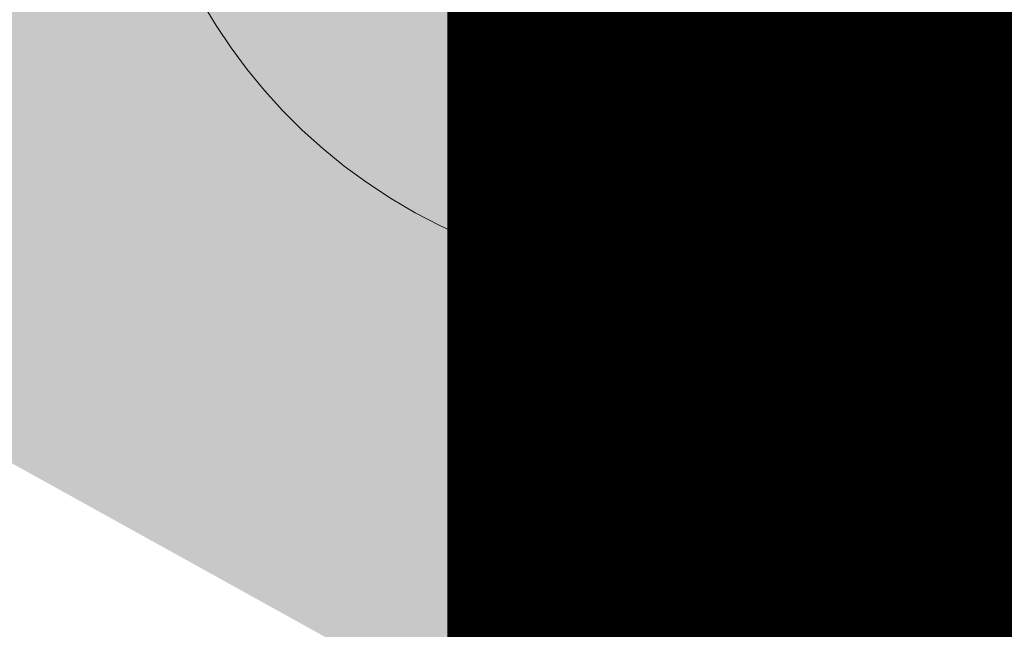
# Model space of a CAD drawing. Units: metres. Extents: x 2527489 to 2528097, y 1150968 to 1151662.
# Drawn here: x 2527744 to 2527746, y 1151292 to 1151293 of the extents above; entities that cross this region are included whole.
import ezdxf

# ---------------------------------------------------------------- set-up
doc = ezdxf.new("R2010")
doc.units = ezdxf.units.M
doc.header["$LTSCALE"] = 5
doc.header["$MEASUREMENT"] = 0
doc.layers.get('0').update_dxf_attribs({"linetype": 'CONTINUOUS'})
doc.layers.add('_sig_secteur_station_txt', color=7, linetype='CONTINUOUS')
doc.layers.add('_sig_signal_prescription', color=7, linetype='CONTINUOUS')
doc.styles.get("Standard").update_dxf_attribs({"font": 'swissl.ttf'})

# ---------------------------------------------------------------- blocks, each defined once
blk = doc.blocks.new('CIRC_2.594')
at = {"linetype": 'ByBlock', "lineweight": 0}
blk.add_hatch(color=255, dxfattribs=at).paths.add_polyline_path([(1.01392, 0.36212), (1.01392, -0.36212), (0, -0.36212), (0, 0.36212)])
h = blk.add_hatch(color=256, dxfattribs=at)
h.paths.add_polyline_path([(0.01451, -0.31898), (0.01451, -0.32051), (0.01463, -0.32197), (0.01482, -0.32337), (0.01501, -0.32477), (0.01533, -0.32617), (0.01571, -0.32751), (0.0161, -0.32885), (0.0166, -0.33012), (0.01718, -0.33139), (0.01781, -0.33266), (0.01851, -0.33387), (0.01928, -0.33508), (0.0201, -0.33623), (0.02099, -0.33737), (0.02195, -0.33845), (0.02297, -0.33953), (0.02405, -0.34055), (0.02513, -0.34151), (0.02627, -0.3424), (0.02742, -0.34322), (0.02863, -0.34399), (0.02984, -0.34469), (0.03111, -0.34532), (0.03238, -0.3459), (0.03365, -0.34634), (0.03499, -0.34679), (0.03633, -0.34717), (0.03773, -0.34749), (0.03913, -0.34768), (0.04053, -0.34787), (0.04199, -0.34793), (0.04352, -0.34799), (0.97152, -0.34799), (0.97299, -0.34793), (0.97445, -0.34787), (0.97585, -0.34768), (0.97725, -0.34749), (0.97865, -0.34717), (0.97998, -0.34679), (0.98132, -0.34634), (0.98259, -0.3459), (0.98386, -0.34532), (0.98514, -0.34469), (0.98635, -0.34399), (0.98755, -0.34322), (0.9887, -0.3424), (0.98985, -0.34151), (0.99093, -0.34055), (0.99201, -0.33953), (0.99303, -0.33845), (0.99398, -0.33737), (0.99487, -0.33623), (0.9957, -0.33508), (0.99646, -0.33387), (0.99716, -0.33266), (0.9978, -0.33139), (0.99837, -0.33012), (0.99888, -0.32885), (0.99926, -0.32751), (0.99964, -0.32617), (0.99996, -0.32477), (1.00015, -0.32337), (1.00034, -0.32197), (1.00047, -0.32051), (1.00047, -0.31898), (1.00047, 0.31898), (1.00047, 0.32051), (1.00034, 0.32197), (1.00015, 0.32337), (0.99996, 0.32477), (0.99964, 0.32617), (0.99926, 0.32751), (0.99888, 0.32885), (0.99837, 0.33012), (0.9978, 0.33139), (0.99716, 0.33266), (0.99646, 0.33387), (0.9957, 0.33508), (0.99487, 0.33623), (0.99398, 0.33737), (0.99303, 0.33845), (0.99201, 0.33953), (0.99093, 0.34055), (0.98985, 0.34151), (0.9887, 0.3424), (0.98755, 0.34322), (0.98635, 0.34399), (0.98514, 0.34469), (0.98386, 0.34532), (0.98259, 0.3459), (0.98132, 0.3464), (0.97998, 0.34679), (0.97865, 0.34717), (0.97725, 0.34749), (0.97585, 0.34768), (0.97445, 0.34787), (0.97299, 0.34799), (0.97152, 0.34799), (0.04352, 0.34799), (0.04199, 0.34799), (0.04053, 0.34787), (0.03913, 0.34768), (0.03773, 0.34749), (0.03633, 0.34717), (0.03499, 0.34679), (0.03365, 0.3464), (0.03238, 0.3459), (0.03111, 0.34532), (0.02984, 0.34469), (0.02863, 0.34399), (0.02742, 0.34322), (0.02627, 0.3424), (0.02513, 0.34151), (0.02405, 0.34055), (0.02297, 0.33953), (0.02195, 0.33845), (0.02099, 0.33737), (0.0201, 0.33623), (0.01928, 0.33508), (0.01851, 0.33387), (0.01781, 0.33266), (0.01718, 0.33139), (0.0166, 0.33012), (0.0161, 0.32885), (0.01571, 0.32751), (0.01533, 0.32617), (0.01501, 0.32477), (0.01482, 0.32337), (0.01463, 0.32197), (0.01451, 0.32051), (0.01451, 0.31898)])
h.paths.add_polyline_path([(0.02895, 0.28355), (0.14034, 0.20619), (0.15167, 0.21605), (0.02895, 0.30124), (0.02895, 0.31001), (0.15727, 0.22095), (0.16853, 0.23081), (0.03098, 0.32636), (0.03143, 0.32713), (0.032, 0.32783), (0.03257, 0.32859), (0.03327, 0.32923), (0.03391, 0.32993), (0.03467, 0.3305), (0.03537, 0.33107), (0.03614, 0.33152), (0.17412, 0.23571), (0.18545, 0.24557), (0.05878, 0.33355), (0.07144, 0.33355), (0.19105, 0.25047), (0.20237, 0.26033), (0.09696, 0.33355), (0.97152, 0.33355), (0.97222, 0.33349), (0.97299, 0.33349), (0.97369, 0.33336), (0.97439, 0.33324), (0.97509, 0.33311), (0.97572, 0.33292), (0.97642, 0.33273), (0.97706, 0.33247), (0.97769, 0.33215), (0.97833, 0.33184), (0.9789, 0.33152), (0.97948, 0.33114), (0.98005, 0.33069), (0.98062, 0.33025), (0.98119, 0.3298), (0.9817, 0.32923), (0.98227, 0.32872), (0.98272, 0.32815), (0.98317, 0.32764), (0.98361, 0.327), (0.98399, 0.32643), (0.98431, 0.32586), (0.98463, 0.32522), (0.98495, 0.32458), (0.9852, 0.32395), (0.98539, 0.32325), (0.98558, 0.32261), (0.98571, 0.32191), (0.98584, 0.32121), (0.98596, 0.32051), (0.98596, 0.31975), (0.98603, 0.31898), (0.98603, -0.28387), (0.89047, -0.21751), (0.88087, -0.22852), (0.98603, -0.30149), (0.98603, -0.31033), (0.87609, -0.23405), (0.86649, -0.24506), (0.98393, -0.32656), (0.98342, -0.32726), (0.98291, -0.32795), (0.98234, -0.32859), (0.9817, -0.32923), (0.981, -0.32993), (0.98024, -0.33063), (0.97941, -0.3312), (0.97858, -0.33171), (0.86172, -0.25053), (0.85211, -0.26154), (0.95575, -0.33349), (0.94309, -0.33349), (0.84734, -0.26707), (0.83773, -0.27808), (0.91764, -0.33349), (0.04352, -0.33349), (0.04275, -0.33349), (0.04199, -0.33343), (0.04129, -0.33336), (0.04059, -0.33324), (0.03989, -0.33311), (0.03925, -0.33292), (0.03855, -0.33266), (0.03792, -0.33247), (0.03728, -0.33215), (0.03664, -0.33184), (0.03607, -0.33152), (0.0355, -0.33114), (0.03486, -0.33069), (0.03435, -0.33025), (0.03378, -0.32974), (0.03327, -0.32923), (0.0327, -0.32872), (0.03225, -0.32815), (0.03181, -0.32757), (0.03136, -0.327), (0.03098, -0.32643), (0.03066, -0.32579), (0.03035, -0.32522), (0.03003, -0.32458), (0.02977, -0.32395), (0.02958, -0.32325), (0.02939, -0.32261), (0.02926, -0.32191), (0.02914, -0.32121), (0.02901, -0.32051), (0.02901, -0.31975), (0.02895, -0.31898)], flags=16)
at = {"lineweight": 0}
h = blk.add_hatch(color=253, dxfattribs=at)
h.paths.add_polyline_path([(0.79753, 0), (0.79714, -0.01495), (0.796, -0.02965), (0.79415, -0.04415), (0.79161, -0.05847), (0.78836, -0.07246), (0.78448, -0.08627), (0.7799, -0.09969), (0.77469, -0.11292), (0.7689, -0.12571), (0.76247, -0.13824), (0.75554, -0.15039), (0.74797, -0.16216), (0.73989, -0.17355), (0.7313, -0.18449), (0.72214, -0.19499), (0.71259, -0.20511), (0.70248, -0.21465), (0.69198, -0.22381), (0.68104, -0.2324), (0.66965, -0.24048), (0.65788, -0.24805), (0.64573, -0.25505), (0.6332, -0.26141), (0.62041, -0.26726), (0.60724, -0.27242), (0.59375, -0.277), (0.57995, -0.28088), (0.56595, -0.28412), (0.55164, -0.28667), (0.53713, -0.28851), (0.52244, -0.28966), (0.50749, -0.29004), (0.4926, -0.28966), (0.47784, -0.28851), (0.46334, -0.28667), (0.44909, -0.28412), (0.43503, -0.28088), (0.42128, -0.277), (0.4078, -0.27242), (0.39463, -0.26726), (0.38178, -0.26141), (0.36931, -0.25505), (0.35716, -0.24805), (0.34539, -0.24048), (0.334, -0.2324), (0.32306, -0.22381), (0.3125, -0.21465), (0.30244, -0.20511), (0.29284, -0.19499), (0.28374, -0.18449), (0.27515, -0.17355), (0.26701, -0.16216), (0.2595, -0.15039), (0.2525, -0.13824), (0.24608, -0.12571), (0.24029, -0.11292), (0.23507, -0.09969), (0.23055, -0.08627), (0.22661, -0.07246), (0.22343, -0.05847), (0.22082, -0.04415), (0.21898, -0.02965), (0.21789, -0.01495), (0.21751, 0), (0.21789, 0.01489), (0.21898, 0.02965), (0.22082, 0.04415), (0.22343, 0.0584), (0.22661, 0.07246), (0.23055, 0.0862), (0.23507, 0.09969), (0.24029, 0.11286), (0.24608, 0.12571), (0.2525, 0.13824), (0.2595, 0.15039), (0.26701, 0.1621), (0.27515, 0.17349), (0.28374, 0.18443), (0.29284, 0.19499), (0.30244, 0.20504), (0.3125, 0.21465), (0.32306, 0.22375), (0.334, 0.2324), (0.34539, 0.24048), (0.35716, 0.24799), (0.36931, 0.25498), (0.38178, 0.26141), (0.39463, 0.2672), (0.4078, 0.27242), (0.42128, 0.27693), (0.43503, 0.28088), (0.44909, 0.28412), (0.46334, 0.28667), (0.47784, 0.28851), (0.4926, 0.28959), (0.50749, 0.28997), (0.52244, 0.28959), (0.53713, 0.28851), (0.55164, 0.28667), (0.56595, 0.28412), (0.57995, 0.28088), (0.59375, 0.27693), (0.60724, 0.27242), (0.62041, 0.2672), (0.6332, 0.26141), (0.64573, 0.25498), (0.65788, 0.24799), (0.66965, 0.24048), (0.68104, 0.2324), (0.69198, 0.22375), (0.70248, 0.21465), (0.71259, 0.20504), (0.72214, 0.19499), (0.7313, 0.18443), (0.73989, 0.17349), (0.74797, 0.1621), (0.75554, 0.15039), (0.76247, 0.13824), (0.7689, 0.12571), (0.77469, 0.11286), (0.7799, 0.09969), (0.78448, 0.0862), (0.78836, 0.07246), (0.79161, 0.0584), (0.79415, 0.04415), (0.796, 0.02965), (0.79714, 0.01489)])
h.paths.add_polyline_path([(0.42879, -0.01501), (0.43127, -0.01501), (0.43375, -0.01495), (0.43617, -0.01489), (0.43865, -0.01476), (0.44107, -0.01463), (0.44355, -0.01444), (0.44597, -0.01419), (0.44839, -0.01393), (0.45087, -0.01361), (0.45328, -0.0133), (0.4557, -0.01291), (0.45812, -0.01247), (0.46047, -0.01202), (0.46289, -0.01152), (0.46531, -0.01101), (0.46766, -0.01043), (0.47002, -0.0098), (0.47243, -0.00916), (0.47472, -0.00852), (0.47708, -0.00776), (0.47943, -0.00706), (0.48172, -0.00623), (0.48408, -0.00541), (0.48637, -0.00458), (0.48866, -0.00363), (0.49088, -0.00274), (0.49317, -0.00172), (0.4954, -0.00076), (0.49763, 0.00032), (0.49985, 0.0014), (0.50202, 0.00248), (0.50424, 0.00363), (0.50749, 0.00547), (0.51073, 0.00732), (0.51385, 0.00929), (0.51703, 0.01132), (0.52008, 0.01342), (0.52307, 0.01559), (0.52606, 0.01781), (0.52899, 0.0201), (0.53185, 0.02246), (0.53465, 0.02494), (0.53739, 0.02742), (0.54006, 0.03003), (0.54267, 0.03264), (0.54528, 0.03537), (0.54776, 0.03811), (0.55018, 0.04097), (0.59318, 0.04097), (0.59375, 0.04097), (0.59439, 0.04084), (0.59496, 0.04065), (0.59554, 0.0404), (0.59604, 0.04002), (0.59649, 0.03957), (0.59687, 0.03913), (0.59713, 0.03855), (0.59732, 0.03817), (0.59738, 0.03773), (0.59744, 0.03734), (0.59744, 0.03696), (0.59744, 0.03658), (0.59738, 0.0362), (0.59732, 0.03582), (0.59719, 0.03544), (0.597, 0.03505), (0.59681, 0.03474), (0.59662, 0.03442), (0.59636, 0.0341), (0.59604, 0.03385), (0.59573, 0.03359), (0.59541, 0.0334), (0.59503, 0.03321), (0.51614, -0.00623), (0.51512, -0.00611), (0.51404, -0.00604), (0.51302, -0.00604), (0.51194, -0.00604), (0.51092, -0.00617), (0.50984, -0.0063), (0.50882, -0.00649), (0.50781, -0.00674), (0.5066, -0.00713), (0.50539, -0.00757), (0.50424, -0.00814), (0.50316, -0.00872), (0.50208, -0.00935), (0.50106, -0.01012), (0.50004, -0.01088), (0.49915, -0.01177), (0.44559, -0.05656), (0.30925, -0.0446), (0.30811, -0.04453), (0.30702, -0.0446), (0.30594, -0.04479), (0.30486, -0.04504), (0.30391, -0.04542), (0.30289, -0.04587), (0.302, -0.04638), (0.30117, -0.04701), (0.30034, -0.04771), (0.29964, -0.04848), (0.29894, -0.04937), (0.29844, -0.05026), (0.29793, -0.05121), (0.29755, -0.05223), (0.29723, -0.05331), (0.29704, -0.05446), (0.29697, -0.05554), (0.29697, -0.05668), (0.2971, -0.05777), (0.29735, -0.05878), (0.29767, -0.0598), (0.29812, -0.06082), (0.29863, -0.06171), (0.2992, -0.0626), (0.2999, -0.06343), (0.3006, -0.06413), (0.30143, -0.06483), (0.30232, -0.06546), (0.30327, -0.06597), (0.30429, -0.06635), (0.30531, -0.06667), (0.30645, -0.06693), (0.37382, -0.07246), (0.37395, -0.08582), (0.3125, -0.09142), (0.31192, -0.09148), (0.31135, -0.09155), (0.31078, -0.09167), (0.31021, -0.09187), (0.30912, -0.09225), (0.30811, -0.09276), (0.30715, -0.09339), (0.30632, -0.09409), (0.3055, -0.09486), (0.3048, -0.09568), (0.30416, -0.09657), (0.30359, -0.09753), (0.30314, -0.09861), (0.30283, -0.09963), (0.30263, -0.10077), (0.30251, -0.10192), (0.30251, -0.10306), (0.30263, -0.10427), (0.30283, -0.10529), (0.30321, -0.10631), (0.30359, -0.10732), (0.3041, -0.10822), (0.30467, -0.10911), (0.30537, -0.10987), (0.30607, -0.11063), (0.30683, -0.11127), (0.30772, -0.11191), (0.30861, -0.11241), (0.30957, -0.1128), (0.31052, -0.11318), (0.31154, -0.11337), (0.31262, -0.11356), (0.3137, -0.11356), (0.31479, -0.11356), (0.37363, -0.10783), (0.3737, -0.12323), (0.43204, -0.11439), (0.3903, -0.14893), (0.391, -0.1497), (0.3917, -0.15039), (0.3924, -0.15103), (0.39316, -0.15167), (0.39393, -0.1523), (0.39469, -0.15288), (0.39552, -0.15345), (0.39641, -0.15396), (0.39724, -0.1544), (0.39813, -0.15485), (0.39902, -0.15523), (0.39997, -0.15561), (0.40086, -0.15593), (0.40182, -0.15618), (0.40277, -0.15644), (0.40379, -0.15663), (0.40487, -0.15676), (0.40595, -0.15688), (0.40703, -0.15695), (0.40811, -0.15695), (0.4092, -0.15695), (0.41028, -0.15682), (0.41136, -0.15669), (0.41244, -0.1565), (0.41352, -0.15625), (0.41454, -0.15599), (0.41556, -0.15561), (0.41658, -0.15523), (0.41759, -0.15478), (0.41855, -0.15434), (0.4195, -0.15377), (0.42046, -0.15319), (0.48166, -0.10122), (0.4807, -0.0995), (0.47975, -0.09772), (0.47899, -0.09587), (0.47822, -0.09403), (0.47759, -0.09218), (0.47701, -0.09028), (0.47657, -0.08837), (0.47619, -0.08639), (0.47587, -0.08449), (0.47568, -0.08251), (0.47561, -0.08054), (0.47561, -0.07857), (0.47568, -0.0766), (0.47587, -0.07456), (0.47612, -0.07259), (0.4765, -0.07062), (0.47676, -0.06934), (0.47708, -0.06807), (0.47746, -0.06686), (0.47784, -0.06565), (0.47829, -0.06438), (0.47873, -0.06317), (0.47924, -0.06203), (0.47981, -0.06082), (0.48039, -0.05967), (0.48096, -0.05853), (0.48159, -0.05745), (0.48229, -0.05637), (0.48299, -0.05528), (0.48376, -0.0542), (0.48458, -0.05319), (0.48541, -0.05217), (0.51633, -0.02577), (0.51697, -0.02627), (0.51754, -0.02678), (0.51824, -0.02717), (0.51888, -0.02755), (0.51957, -0.02793), (0.52034, -0.02825), (0.52104, -0.0285), (0.5218, -0.02876), (0.52295, -0.02895), (0.52409, -0.02907), (0.52524, -0.02907), (0.52645, -0.02895), (0.52753, -0.02876), (0.52867, -0.02844), (0.52975, -0.02806), (0.53084, -0.02755), (0.6061, 0.01018), (0.60794, 0.0112), (0.60979, 0.01234), (0.6115, 0.01349), (0.61322, 0.01463), (0.61488, 0.0159), (0.61647, 0.01724), (0.61806, 0.01858), (0.61952, 0.01998), (0.62098, 0.02144), (0.62238, 0.02297), (0.62372, 0.02449), (0.62505, 0.02608), (0.62626, 0.02774), (0.62741, 0.02939), (0.62855, 0.03111), (0.62964, 0.03283), (0.63065, 0.03461), (0.63154, 0.03645), (0.63243, 0.0383), (0.63326, 0.04014), (0.63403, 0.04205), (0.63472, 0.04396), (0.63536, 0.04593), (0.63593, 0.0479), (0.63644, 0.04994), (0.63682, 0.05191), (0.63721, 0.05395), (0.63752, 0.05605), (0.63771, 0.05808), (0.63784, 0.06018), (0.63797, 0.06228), (0.63797, 0.06445), (0.63784, 0.06731), (0.63759, 0.07017), (0.63721, 0.07303), (0.6367, 0.07577), (0.63606, 0.07851), (0.6353, 0.08124), (0.63441, 0.08385), (0.63345, 0.08646), (0.63231, 0.08894), (0.6311, 0.09142), (0.62976, 0.09384), (0.62836, 0.09613), (0.62684, 0.09842), (0.62518, 0.10058), (0.62346, 0.10274), (0.62168, 0.10472), (0.61977, 0.10669), (0.61774, 0.10853), (0.6157, 0.11032), (0.61354, 0.11203), (0.61131, 0.11356), (0.60902, 0.11509), (0.60661, 0.11642), (0.60419, 0.11769), (0.60164, 0.1189), (0.5991, 0.11992), (0.59649, 0.12088), (0.59375, 0.1217), (0.59102, 0.1224), (0.58828, 0.12298), (0.58542, 0.12342), (0.58256, 0.12367), (0.53274, 0.12329), (0.53154, 0.12323), (0.53039, 0.12304), (0.52931, 0.12278), (0.52816, 0.1224), (0.52715, 0.12196), (0.52613, 0.12138), (0.52511, 0.12068), (0.52422, 0.11999), (0.52333, 0.11909), (0.5225, 0.1182), (0.52218, 0.11769), (0.5218, 0.11719), (0.52148, 0.11668), (0.52123, 0.1161), (0.51881, 0.11776), (0.51639, 0.11935), (0.51398, 0.12088), (0.5115, 0.1224), (0.50901, 0.12387), (0.50653, 0.12527), (0.50399, 0.1266), (0.50138, 0.12794), (0.49884, 0.12921), (0.49623, 0.13042), (0.49362, 0.13163), (0.49095, 0.13277), (0.48827, 0.13385), (0.4856, 0.13487), (0.48287, 0.13589), (0.48013, 0.13678), (0.47708, 0.1378), (0.47396, 0.13875), (0.47091, 0.13958), (0.46773, 0.14041), (0.46461, 0.14117), (0.46149, 0.14187), (0.45831, 0.14244), (0.45513, 0.14302), (0.45195, 0.14352), (0.44877, 0.14397), (0.44552, 0.14429), (0.44234, 0.14461), (0.4391, 0.14486), (0.43592, 0.14505), (0.43267, 0.14511), (0.42943, 0.14518)], flags=16)
h.paths.add_polyline_path([(0.54216, 0.09842), (0.59331, 0.09842), (0.59375, 0.09835), (0.5942, 0.09823), (0.59465, 0.0981), (0.59509, 0.09791), (0.59547, 0.09772), (0.59585, 0.09746), (0.59617, 0.09715), (0.59649, 0.09683), (0.59674, 0.09645), (0.597, 0.09606), (0.59719, 0.09568), (0.59738, 0.09524), (0.59751, 0.09479), (0.59757, 0.09435), (0.59757, 0.09384), (0.59757, 0.09339), (0.59751, 0.09295), (0.59738, 0.09257), (0.59725, 0.09218), (0.59706, 0.0918), (0.59687, 0.09148), (0.59668, 0.0911), (0.59643, 0.09085), (0.59611, 0.09053), (0.59585, 0.09028), (0.59554, 0.09002), (0.59515, 0.08983), (0.59477, 0.08964), (0.59439, 0.08951), (0.59401, 0.08945), (0.59363, 0.08938), (0.59318, 0.08932), (0.54992, 0.08919), (0.54941, 0.09021), (0.54878, 0.09129), (0.54814, 0.09231), (0.54744, 0.09327), (0.54687, 0.09403), (0.54623, 0.09473), (0.54566, 0.09536), (0.54496, 0.09606), (0.54432, 0.0967), (0.54362, 0.09727), (0.54292, 0.09785)], flags=0)
h.paths.add_polyline_path([(0.42459, 0.06133), (0.42472, 0.03537), (0.31593, 0.03544), (0.31523, 0.03544), (0.3146, 0.0355), (0.31396, 0.03556), (0.31332, 0.03569), (0.31211, 0.03601), (0.31091, 0.03639), (0.30976, 0.03696), (0.30874, 0.0376), (0.30772, 0.0383), (0.30683, 0.03913), (0.30594, 0.04002), (0.30524, 0.04103), (0.30454, 0.04205), (0.30403, 0.0432), (0.30378, 0.04377), (0.30359, 0.04434), (0.3034, 0.04498), (0.30327, 0.04561), (0.30314, 0.04625), (0.30302, 0.04689), (0.30295, 0.04752), (0.30295, 0.04816), (0.30295, 0.04886), (0.30302, 0.0495), (0.30308, 0.05013), (0.30314, 0.05083), (0.30327, 0.05147), (0.30346, 0.05204), (0.30365, 0.05268), (0.30391, 0.05325), (0.30442, 0.05439), (0.30505, 0.05548), (0.30543, 0.05598), (0.30582, 0.05649), (0.3062, 0.057), (0.30664, 0.05745), (0.30753, 0.05827), (0.30855, 0.05904), (0.30906, 0.05942), (0.30963, 0.05974), (0.31014, 0.05999), (0.31071, 0.06025), (0.31135, 0.0605), (0.31192, 0.06076), (0.31256, 0.06088), (0.3132, 0.06107), (0.31383, 0.0612), (0.31447, 0.06126), (0.3151, 0.06133), (0.3158, 0.06133)], flags=16)
h.paths.add_polyline_path([(0.49018, -0.07106), (0.48967, -0.07303), (0.48936, -0.07501), (0.48917, -0.07692), (0.48904, -0.07889), (0.4891, -0.08073), (0.48929, -0.08264), (0.48955, -0.08449), (0.48993, -0.08627), (0.49044, -0.08805), (0.49107, -0.08977), (0.49184, -0.09142), (0.4926, -0.09301), (0.49355, -0.0946), (0.49457, -0.09606), (0.49565, -0.09753), (0.49686, -0.09886), (0.49807, -0.1002), (0.49941, -0.10141), (0.50081, -0.10249), (0.50233, -0.10357), (0.50386, -0.10453), (0.50545, -0.10535), (0.50711, -0.10612), (0.50882, -0.10682), (0.5106, -0.10732), (0.51239, -0.10777), (0.51423, -0.10809), (0.51614, -0.10834), (0.51805, -0.10841), (0.52002, -0.10834), (0.52199, -0.10815), (0.52403, -0.10783), (0.52587, -0.10745), (0.52772, -0.10688), (0.52944, -0.10624), (0.53115, -0.10554), (0.53274, -0.10472), (0.53433, -0.10376), (0.5358, -0.10274), (0.5372, -0.10166), (0.53853, -0.10052), (0.53974, -0.09925), (0.54095, -0.09797), (0.54203, -0.09657), (0.54299, -0.09517), (0.54394, -0.09371), (0.54477, -0.09212), (0.54547, -0.09059), (0.5461, -0.08894), (0.54668, -0.08729), (0.54712, -0.08563), (0.54744, -0.08391), (0.54769, -0.0822), (0.54782, -0.08048), (0.54789, -0.0787), (0.54782, -0.07692), (0.54763, -0.07513), (0.54738, -0.07342), (0.54693, -0.07163), (0.54642, -0.06992), (0.54579, -0.06814), (0.54502, -0.06642), (0.5442, -0.06476), (0.54318, -0.06311), (0.5426, -0.06222), (0.54197, -0.06133), (0.54133, -0.0605), (0.54063, -0.05967), (0.53993, -0.05891), (0.53923, -0.05815), (0.53847, -0.05745), (0.53771, -0.05675), (0.53688, -0.05605), (0.53605, -0.05541), (0.53523, -0.05484), (0.53433, -0.05427), (0.53344, -0.05369), (0.53249, -0.05319), (0.53154, -0.05268), (0.53058, -0.05223), (0.52963, -0.05179), (0.52861, -0.0514), (0.52759, -0.05102), (0.52664, -0.05077), (0.52562, -0.05045), (0.5246, -0.0502), (0.52352, -0.05), (0.5225, -0.04988), (0.52148, -0.04975), (0.5204, -0.04962), (0.51938, -0.04962), (0.5183, -0.04956), (0.51728, -0.04962), (0.5162, -0.04969), (0.51519, -0.04981), (0.5141, -0.04994), (0.51302, -0.05013), (0.512, -0.05032), (0.51099, -0.05058), (0.50997, -0.05083), (0.50895, -0.05115), (0.508, -0.05153), (0.50698, -0.05191), (0.50602, -0.05236), (0.50513, -0.0528), (0.50418, -0.05331), (0.50329, -0.05382), (0.5024, -0.05439), (0.50151, -0.05497), (0.50068, -0.0556), (0.49985, -0.0563), (0.49903, -0.057), (0.4982, -0.0577), (0.49744, -0.05847), (0.49674, -0.05923), (0.49604, -0.05999), (0.4954, -0.06082), (0.49476, -0.06165), (0.49413, -0.06247), (0.49355, -0.06336), (0.49305, -0.06426), (0.49254, -0.06521), (0.49203, -0.0661), (0.49158, -0.06705), (0.4912, -0.06807), (0.49082, -0.06903), (0.4905, -0.07004)], flags=16)
h.paths.add_polyline_path([(0.65146, 0.06476), (0.65158, 0.06266), (0.65177, 0.06057), (0.65216, 0.05859), (0.6526, 0.05662), (0.65317, 0.05471), (0.65387, 0.05287), (0.6547, 0.05109), (0.65559, 0.0493), (0.65655, 0.04765), (0.65769, 0.04606), (0.65884, 0.04453), (0.66011, 0.04313), (0.66138, 0.04173), (0.66284, 0.04046), (0.66431, 0.03925), (0.66583, 0.03811), (0.66742, 0.03709), (0.66908, 0.03614), (0.6708, 0.03531), (0.67258, 0.03455), (0.67436, 0.03391), (0.6762, 0.0334), (0.67805, 0.03295), (0.67996, 0.03264), (0.68193, 0.03245), (0.68384, 0.03232), (0.68581, 0.03238), (0.68785, 0.03251), (0.68982, 0.03276), (0.69185, 0.03315), (0.69383, 0.03372), (0.69586, 0.03435), (0.6979, 0.03518), (0.69981, 0.03614), (0.70165, 0.03715), (0.70343, 0.0383), (0.70509, 0.03957), (0.70661, 0.04084), (0.70808, 0.04224), (0.70948, 0.04377), (0.71075, 0.0453), (0.71189, 0.04695), (0.71291, 0.0486), (0.71387, 0.05039), (0.71469, 0.05217), (0.71546, 0.05401), (0.71609, 0.05586), (0.7166, 0.05777), (0.71698, 0.05967), (0.71724, 0.06165), (0.71743, 0.06362), (0.71749, 0.06559), (0.71743, 0.06756), (0.71724, 0.06954), (0.71692, 0.07151), (0.71648, 0.07348), (0.7159, 0.07539), (0.71527, 0.0773), (0.71444, 0.07921), (0.71355, 0.08105), (0.71247, 0.08283), (0.71126, 0.08461), (0.70999, 0.08633), (0.70852, 0.08792), (0.70763, 0.08888), (0.70674, 0.0897), (0.70579, 0.09053), (0.70483, 0.09129), (0.70381, 0.09206), (0.70286, 0.09276), (0.70178, 0.09346), (0.70076, 0.09409), (0.69968, 0.09466), (0.6986, 0.09517), (0.69745, 0.09568), (0.69631, 0.09619), (0.69516, 0.09657), (0.69395, 0.09696), (0.69275, 0.09734), (0.69154, 0.09759), (0.69026, 0.09785), (0.68906, 0.09804), (0.68778, 0.09816), (0.68657, 0.09829), (0.6853, 0.09835), (0.68409, 0.09835), (0.68288, 0.09835), (0.68161, 0.09823), (0.6804, 0.0981), (0.67919, 0.09797), (0.67799, 0.09772), (0.67678, 0.09746), (0.67557, 0.09715), (0.67436, 0.09676), (0.67321, 0.09638), (0.67201, 0.09594), (0.67086, 0.09543), (0.66972, 0.09492), (0.66863, 0.09428), (0.66755, 0.09371), (0.66647, 0.09307), (0.66545, 0.09237), (0.6645, 0.09161), (0.66354, 0.09085), (0.66259, 0.09008), (0.6617, 0.08926), (0.66081, 0.08837), (0.65998, 0.08748), (0.65915, 0.08652), (0.65839, 0.08557), (0.65763, 0.08455), (0.65693, 0.08353), (0.65623, 0.08245), (0.65559, 0.08137), (0.65502, 0.08029), (0.65451, 0.07914), (0.654, 0.078), (0.65356, 0.07685), (0.65311, 0.07571), (0.65279, 0.07456), (0.65241, 0.07335), (0.65216, 0.07214), (0.65197, 0.07093), (0.65177, 0.06973), (0.65158, 0.06852), (0.65152, 0.06725), (0.65146, 0.06597)], flags=16)
h.paths.add_polyline_path([(0.42459, 0.09473), (0.42478, 0.0689), (0.33922, 0.06884), (0.33794, 0.06896), (0.33667, 0.06915), (0.33546, 0.06954), (0.33432, 0.06998), (0.33324, 0.07049), (0.33222, 0.07113), (0.33126, 0.07189), (0.33037, 0.07272), (0.32955, 0.07361), (0.32878, 0.07462), (0.32821, 0.07564), (0.32764, 0.07679), (0.32726, 0.07793), (0.32694, 0.07914), (0.32681, 0.07978), (0.32668, 0.08041), (0.32668, 0.08105), (0.32662, 0.08169), (0.32662, 0.08239), (0.32668, 0.08302), (0.32675, 0.08372), (0.32687, 0.08436), (0.327, 0.08499), (0.32719, 0.08563), (0.32738, 0.0862), (0.32764, 0.08684), (0.32789, 0.08741), (0.32815, 0.08798), (0.32846, 0.08856), (0.32878, 0.08907), (0.32916, 0.08958), (0.32955, 0.09008), (0.32999, 0.09053), (0.33037, 0.09104), (0.33133, 0.09187), (0.33234, 0.09263), (0.33285, 0.09295), (0.33343, 0.09327), (0.334, 0.09358), (0.33457, 0.09384), (0.33514, 0.09409), (0.33578, 0.09428), (0.33642, 0.09441), (0.33705, 0.0946), (0.33769, 0.09466), (0.33832, 0.09479), (0.33902, 0.09479), (0.33972, 0.09486)], flags=16)
at = {"linetype": 'ByBlock', "lineweight": 0}
h = blk.add_hatch(color=256, dxfattribs=at)
h.paths.add_polyline_path([(0.20237, 0.26033), (0.89047, -0.21751), (0.88087, -0.22852), (0.19105, 0.25047)])
h.paths.add_polyline_path([(0.18545, 0.24557), (0.87609, -0.23405), (0.86649, -0.24506), (0.17412, 0.23571)])
h.paths.add_polyline_path([(0.16853, 0.23081), (0.86172, -0.25053), (0.85211, -0.26154), (0.15727, 0.22095)])
h.paths.add_polyline_path([(0.15167, 0.21605), (0.84734, -0.26707), (0.83773, -0.27808), (0.14034, 0.20619)])
h = blk.add_hatch(color=256, dxfattribs=at)
h.paths.add_polyline_path([(0.83372, 0.15313), (0.83372, 0.0932), (0.8467, 0.0932), (0.8467, 0.13551), (0.92203, 0.09396), (0.9352, 0.09396), (0.9352, 0.15186), (0.92228, 0.15186), (0.92228, 0.11241), (0.84798, 0.15313)])
h.paths.add_polyline_path([(0.84562, 0.07297), (0.84409, 0.07163), (0.84257, 0.07024), (0.84123, 0.06877), (0.83996, 0.06731), (0.83939, 0.06655), (0.83881, 0.06572), (0.83824, 0.06489), (0.83773, 0.06406), (0.83678, 0.06241), (0.83595, 0.06063), (0.83512, 0.05885), (0.83442, 0.05707), (0.83385, 0.05522), (0.83341, 0.05331), (0.83302, 0.0514), (0.83277, 0.0495), (0.83264, 0.04752), (0.83258, 0.04549), (0.83264, 0.04339), (0.83277, 0.04135), (0.83302, 0.03932), (0.83341, 0.03734), (0.83385, 0.03537), (0.83436, 0.03346), (0.835, 0.03162), (0.83576, 0.02977), (0.83665, 0.02799), (0.83761, 0.02634), (0.83862, 0.02468), (0.83983, 0.02316), (0.8411, 0.02163), (0.84244, 0.02017), (0.8439, 0.01877), (0.84549, 0.01743), (0.84715, 0.01616), (0.84893, 0.01495), (0.85077, 0.01381), (0.85281, 0.01272), (0.85491, 0.01177), (0.85707, 0.01082), (0.85943, 0.00992), (0.86184, 0.00916), (0.86433, 0.00846), (0.86693, 0.00789), (0.86967, 0.00738), (0.87253, 0.007), (0.87552, 0.00668), (0.87858, 0.00643), (0.88176, 0.0063), (0.88506, 0.00623), (0.88818, 0.0063), (0.8913, 0.00643), (0.89423, 0.00668), (0.89709, 0.007), (0.89982, 0.00738), (0.90243, 0.00789), (0.90498, 0.00846), (0.90746, 0.00916), (0.90981, 0.00992), (0.91204, 0.01082), (0.9142, 0.01177), (0.9163, 0.01272), (0.91827, 0.01381), (0.92012, 0.01495), (0.9219, 0.01616), (0.92362, 0.01743), (0.92514, 0.01877), (0.92661, 0.02017), (0.92794, 0.02163), (0.92922, 0.02309), (0.93043, 0.02468), (0.93151, 0.02627), (0.93246, 0.02793), (0.93335, 0.02965), (0.93412, 0.03143), (0.93475, 0.03327), (0.93532, 0.03518), (0.93577, 0.03709), (0.93609, 0.039), (0.93634, 0.04097), (0.93647, 0.04294), (0.93653, 0.04491), (0.93647, 0.04701), (0.93634, 0.04905), (0.93609, 0.05109), (0.93577, 0.05299), (0.93532, 0.05497), (0.93475, 0.05681), (0.93412, 0.05866), (0.93335, 0.0605), (0.93246, 0.06228), (0.93151, 0.064), (0.93043, 0.06565), (0.92928, 0.06725), (0.92807, 0.06877), (0.92674, 0.07024), (0.92527, 0.07163), (0.92375, 0.07297), (0.92203, 0.07424), (0.92025, 0.07545), (0.91834, 0.0766), (0.91637, 0.07768), (0.9142, 0.07863), (0.91204, 0.07952), (0.90969, 0.08035), (0.90727, 0.08111), (0.90479, 0.08181), (0.90218, 0.08245), (0.89938, 0.08296), (0.89652, 0.0834), (0.89359, 0.08372), (0.89047, 0.08398), (0.88736, 0.0841), (0.88405, 0.08417), (0.88087, 0.0841), (0.87781, 0.08398), (0.87489, 0.08372), (0.87202, 0.0834), (0.86929, 0.08296), (0.86662, 0.08245), (0.86407, 0.08181), (0.86165, 0.08111), (0.8593, 0.08035), (0.85707, 0.07952), (0.85491, 0.07863), (0.85281, 0.07768), (0.8509, 0.0766), (0.84906, 0.07545), (0.84728, 0.07424)])
h.paths.add_polyline_path([(0.85542, 0.06209), (0.85675, 0.06279), (0.85815, 0.06349), (0.85962, 0.06406), (0.86114, 0.06464), (0.86267, 0.06521), (0.86433, 0.06565), (0.86604, 0.0661), (0.86782, 0.06648), (0.86961, 0.0668), (0.87151, 0.06712), (0.87349, 0.06737), (0.87546, 0.06756), (0.87749, 0.06769), (0.87966, 0.06782), (0.88182, 0.06788), (0.88405, 0.06788), (0.88678, 0.06788), (0.88939, 0.06782), (0.89187, 0.06763), (0.89429, 0.06744), (0.89658, 0.06718), (0.89874, 0.06686), (0.90084, 0.06648), (0.90281, 0.06604), (0.90466, 0.06559), (0.90644, 0.06508), (0.90816, 0.06451), (0.90975, 0.06394), (0.91128, 0.0633), (0.91274, 0.0626), (0.91408, 0.06184), (0.91528, 0.06107), (0.91643, 0.06025), (0.91745, 0.05948), (0.9184, 0.05859), (0.91929, 0.0577), (0.92012, 0.05675), (0.92088, 0.05579), (0.92158, 0.05484), (0.92215, 0.05382), (0.9226, 0.05274), (0.92305, 0.05166), (0.92336, 0.05058), (0.92362, 0.0495), (0.92387, 0.04835), (0.92406, 0.04721), (0.92413, 0.04606), (0.92419, 0.04491), (0.92413, 0.04358), (0.924, 0.04231), (0.92381, 0.04103), (0.92349, 0.03983), (0.92317, 0.03862), (0.92273, 0.03747), (0.92215, 0.03639), (0.92158, 0.03531), (0.92088, 0.03429), (0.92012, 0.03334), (0.91923, 0.03238), (0.91827, 0.03143), (0.91726, 0.0306), (0.91617, 0.02977), (0.91497, 0.02895), (0.91369, 0.02818), (0.91236, 0.02748), (0.91096, 0.02685), (0.90949, 0.02627), (0.90797, 0.0257), (0.90638, 0.02519), (0.90479, 0.02475), (0.90307, 0.0243), (0.90129, 0.02392), (0.89944, 0.0236), (0.8976, 0.02335), (0.89563, 0.02309), (0.89365, 0.0229), (0.89155, 0.02271), (0.88945, 0.02258), (0.88729, 0.02252), (0.88506, 0.02252), (0.88233, 0.02258), (0.87972, 0.02265), (0.87718, 0.02278), (0.87482, 0.02297), (0.87253, 0.02322), (0.87037, 0.02348), (0.86827, 0.02386), (0.8663, 0.02424), (0.86445, 0.02475), (0.86267, 0.02532), (0.86095, 0.02589), (0.85936, 0.02647), (0.85784, 0.0271), (0.85644, 0.02774), (0.8551, 0.0285), (0.85396, 0.0292), (0.85275, 0.03003), (0.85167, 0.03092), (0.85071, 0.03181), (0.84982, 0.0327), (0.84899, 0.03365), (0.84829, 0.03461), (0.84766, 0.03563), (0.84715, 0.03664), (0.84658, 0.03766), (0.84613, 0.03874), (0.84581, 0.03983), (0.84549, 0.04097), (0.84524, 0.04212), (0.84505, 0.0432), (0.84499, 0.04434), (0.84492, 0.04549), (0.84499, 0.04682), (0.84511, 0.04816), (0.8453, 0.04943), (0.84562, 0.05064), (0.84594, 0.05179), (0.84638, 0.05293), (0.84696, 0.05401), (0.84753, 0.05509), (0.84823, 0.05611), (0.84899, 0.05707), (0.84988, 0.05802), (0.85084, 0.05891), (0.85186, 0.05974), (0.85294, 0.06057), (0.85415, 0.06133)], flags=16)
h.paths.add_polyline_path([(0.83372, -0.01024), (0.83372, -0.02475), (0.9149, -0.02475), (0.9149, -0.02507), (0.83372, -0.06095), (0.83372, -0.08003), (0.9352, -0.08003), (0.9352, -0.06546), (0.85351, -0.06546), (0.85351, -0.06515), (0.9352, -0.02926), (0.9352, -0.01024)])
h.paths.add_polyline_path([(0.83372, -0.10122), (0.83372, -0.15307), (0.8467, -0.15307), (0.8467, -0.11687), (0.87966, -0.11687), (0.87966, -0.14976), (0.89264, -0.14976), (0.89264, -0.11687), (0.92228, -0.11687), (0.92228, -0.15148), (0.9352, -0.15148), (0.9352, -0.10122)])
at = {"color": 250, "lineweight": 0}
for p, q in [((0.6332, 0.26141), (0.64573, 0.25498)), ((0.64573, 0.25498), (0.65788, 0.24799)), ((0.65788, 0.24799), (0.66965, 0.24048)), ((0.66965, 0.24048), (0.68104, 0.2324)), ((0.68104, 0.2324), (0.69198, 0.22375)), ((0.69198, 0.22375), (0.70248, 0.21465)), ((0.70248, 0.21465), (0.71259, 0.20504)), ((0.71259, 0.20504), (0.72214, 0.19499)), ((0.72214, 0.19499), (0.7313, 0.18443)), ((0.7313, 0.18443), (0.73989, 0.17349)), ((0.73989, 0.17349), (0.74797, 0.1621)), ((0.74797, 0.1621), (0.75554, 0.15039)), ((0.75554, 0.15039), (0.76247, 0.13824)), ((0.76247, 0.13824), (0.7689, 0.12571)), ((0.7689, 0.12571), (0.77469, 0.11286)), ((0.77469, 0.11286), (0.7799, 0.09969)), ((0.7799, 0.09969), (0.78448, 0.0862)), ((0.78448, 0.0862), (0.78836, 0.07246)), ((0.78836, 0.07246), (0.79161, 0.0584)), ((0.79161, 0.0584), (0.79415, 0.04415)), ((0.79415, 0.04415), (0.796, 0.02965)), ((0.796, 0.02965), (0.79714, 0.01489)), ((0.79714, 0.01489), (0.79753, 0)), ((0.79753, 0), (0.79714, -0.01495)), ((0.79753, 0), (0.79753, 0)), ((0.79714, -0.01495), (0.796, -0.02965)), ((0.796, -0.02965), (0.79415, -0.04415)), ((0.79415, -0.04415), (0.79161, -0.05847)), ((0.79161, -0.05847), (0.78836, -0.07246)), ((0.78836, -0.07246), (0.78448, -0.08627)), ((0.78448, -0.08627), (0.7799, -0.09969)), ((0.7799, -0.09969), (0.77469, -0.11292)), ((0.77469, -0.11292), (0.7689, -0.12571)), ((0.7689, -0.12571), (0.76247, -0.13824)), ((0.76247, -0.13824), (0.75554, -0.15039))]:
    blk.add_line(p, q, dxfattribs=at)
at = {"color": 7, "lineweight": 0}
for p, q in [((0.67799, 0.09772), (0.67678, 0.09746)), ((0.67919, 0.09797), (0.67799, 0.09772)), ((0.6804, 0.0981), (0.67919, 0.09797)), ((0.68161, 0.09823), (0.6804, 0.0981)), ((0.68288, 0.09835), (0.68161, 0.09823)), ((0.68409, 0.09835), (0.68288, 0.09835)), ((0.6853, 0.09835), (0.68409, 0.09835)), ((0.68657, 0.09829), (0.6853, 0.09835)), ((0.68778, 0.09816), (0.68657, 0.09829)), ((0.68906, 0.09804), (0.68778, 0.09816)), ((0.69026, 0.09785), (0.68906, 0.09804)), ((0.69154, 0.09759), (0.69026, 0.09785)), ((0.66647, 0.09307), (0.66545, 0.09237)), ((0.66755, 0.09371), (0.66647, 0.09307)), ((0.66863, 0.09428), (0.66755, 0.09371)), ((0.66972, 0.09492), (0.66863, 0.09428)), ((0.67086, 0.09543), (0.66972, 0.09492)), ((0.67201, 0.09594), (0.67086, 0.09543)), ((0.67321, 0.09638), (0.67201, 0.09594)), ((0.67436, 0.09676), (0.67321, 0.09638)), ((0.67557, 0.09715), (0.67436, 0.09676)), ((0.67678, 0.09746), (0.67557, 0.09715)), ((0.69275, 0.09734), (0.69154, 0.09759)), ((0.69395, 0.09696), (0.69275, 0.09734)), ((0.69516, 0.09657), (0.69395, 0.09696)), ((0.69631, 0.09619), (0.69516, 0.09657)), ((0.69745, 0.09568), (0.69631, 0.09619)), ((0.6986, 0.09517), (0.69745, 0.09568)), ((0.69968, 0.09466), (0.6986, 0.09517)), ((0.70076, 0.09409), (0.69968, 0.09466)), ((0.70178, 0.09346), (0.70076, 0.09409)), ((0.70286, 0.09276), (0.70178, 0.09346)), ((0.70381, 0.09206), (0.70286, 0.09276)), ((0.65998, 0.08748), (0.65915, 0.08652)), ((0.66081, 0.08837), (0.65998, 0.08748)), ((0.6617, 0.08926), (0.66081, 0.08837)), ((0.66259, 0.09008), (0.6617, 0.08926)), ((0.66354, 0.09085), (0.66259, 0.09008)), ((0.6645, 0.09161), (0.66354, 0.09085)), ((0.66545, 0.09237), (0.6645, 0.09161)), ((0.70483, 0.09129), (0.70381, 0.09206)), ((0.70579, 0.09053), (0.70483, 0.09129)), ((0.70674, 0.0897), (0.70579, 0.09053)), ((0.70763, 0.08888), (0.70674, 0.0897)), ((0.70852, 0.08792), (0.70763, 0.08888)), ((0.70999, 0.08633), (0.70852, 0.08792)), ((0.65623, 0.08245), (0.65559, 0.08137)), ((0.65693, 0.08353), (0.65623, 0.08245)), ((0.65763, 0.08455), (0.65693, 0.08353)), ((0.65839, 0.08557), (0.65763, 0.08455)), ((0.65915, 0.08652), (0.65839, 0.08557)), ((0.71126, 0.08461), (0.70999, 0.08633)), ((0.71247, 0.08283), (0.71126, 0.08461)), ((0.71355, 0.08105), (0.71247, 0.08283)), ((0.654, 0.078), (0.65356, 0.07685)), ((0.65451, 0.07914), (0.654, 0.078)), ((0.65502, 0.08029), (0.65451, 0.07914)), ((0.65559, 0.08137), (0.65502, 0.08029)), ((0.71444, 0.07921), (0.71355, 0.08105)), ((0.71527, 0.0773), (0.71444, 0.07921)), ((0.7159, 0.07539), (0.71527, 0.0773)), ((0.65216, 0.07214), (0.65197, 0.07093)), ((0.65241, 0.07335), (0.65216, 0.07214)), ((0.65279, 0.07456), (0.65241, 0.07335)), ((0.65311, 0.07571), (0.65279, 0.07456)), ((0.65356, 0.07685), (0.65311, 0.07571)), ((0.71648, 0.07348), (0.7159, 0.07539)), ((0.71692, 0.07151), (0.71648, 0.07348)), ((0.65152, 0.06725), (0.65146, 0.06597)), ((0.65158, 0.06852), (0.65152, 0.06725)), ((0.65177, 0.06973), (0.65158, 0.06852)), ((0.65197, 0.07093), (0.65177, 0.06973)), ((0.71724, 0.06954), (0.71692, 0.07151)), ((0.71743, 0.06756), (0.71724, 0.06954)), ((0.71749, 0.06559), (0.71743, 0.06756)), ((0.65146, 0.06597), (0.65146, 0.06476)), ((0.65146, 0.06476), (0.65158, 0.06266)), ((0.65146, 0.06476), (0.65146, 0.06476)), ((0.65158, 0.06266), (0.65177, 0.06057)), ((0.71724, 0.06165), (0.71743, 0.06362)), ((0.71743, 0.06362), (0.71749, 0.06559)), ((0.65177, 0.06057), (0.65216, 0.05859)), ((0.65216, 0.05859), (0.6526, 0.05662)), ((0.6526, 0.05662), (0.65317, 0.05471)), ((0.71609, 0.05586), (0.7166, 0.05777)), ((0.7166, 0.05777), (0.71698, 0.05967)), ((0.71698, 0.05967), (0.71724, 0.06165)), ((0.65317, 0.05471), (0.65387, 0.05287)), ((0.65387, 0.05287), (0.6547, 0.05109)), ((0.71387, 0.05039), (0.71469, 0.05217)), ((0.71469, 0.05217), (0.71546, 0.05401)), ((0.71546, 0.05401), (0.71609, 0.05586)), ((0.6547, 0.05109), (0.65559, 0.0493)), ((0.65559, 0.0493), (0.65655, 0.04765)), ((0.65655, 0.04765), (0.65769, 0.04606)), ((0.71075, 0.0453), (0.71189, 0.04695)), ((0.71189, 0.04695), (0.71291, 0.0486)), ((0.71291, 0.0486), (0.71387, 0.05039)), ((0.65769, 0.04606), (0.65884, 0.04453)), ((0.65884, 0.04453), (0.66011, 0.04313)), ((0.66011, 0.04313), (0.66138, 0.04173)), ((0.66138, 0.04173), (0.66284, 0.04046)), ((0.70661, 0.04084), (0.70808, 0.04224)), ((0.70808, 0.04224), (0.70948, 0.04377)), ((0.70948, 0.04377), (0.71075, 0.0453)), ((0.66284, 0.04046), (0.66431, 0.03925)), ((0.66431, 0.03925), (0.66583, 0.03811)), ((0.66583, 0.03811), (0.66742, 0.03709)), ((0.66742, 0.03709), (0.66908, 0.03614)), ((0.66908, 0.03614), (0.6708, 0.03531)), ((0.6979, 0.03518), (0.69981, 0.03614)), ((0.69981, 0.03614), (0.70165, 0.03715)), ((0.70165, 0.03715), (0.70343, 0.0383)), ((0.70343, 0.0383), (0.70509, 0.03957)), ((0.70509, 0.03957), (0.70661, 0.04084)), ((0.6708, 0.03531), (0.67258, 0.03455)), ((0.67258, 0.03455), (0.67436, 0.03391)), ((0.67436, 0.03391), (0.6762, 0.0334)), ((0.6762, 0.0334), (0.67805, 0.03295)), ((0.67805, 0.03295), (0.67996, 0.03264)), ((0.67996, 0.03264), (0.68193, 0.03245)), ((0.68193, 0.03245), (0.68384, 0.03232)), ((0.68384, 0.03232), (0.68581, 0.03238)), ((0.68581, 0.03238), (0.68785, 0.03251)), ((0.68785, 0.03251), (0.68982, 0.03276)), ((0.68982, 0.03276), (0.69185, 0.03315)), ((0.69185, 0.03315), (0.69383, 0.03372)), ((0.69383, 0.03372), (0.69586, 0.03435)), ((0.69586, 0.03435), (0.6979, 0.03518))]:
    blk.add_line(p, q, dxfattribs=at)

msp = doc.modelspace()

# ---------------------------------------------------------------- block references
at = {"layer": '_sig_signal_prescription', "color": 18, "true_color": 0x000000, "xscale": 4, "yscale": 4, "zscale": 4, "rotation": 241}
msp.add_blockref('CIRC_2.594', (2527746.0851, 1151295.255), dxfattribs=at)

# ---------------------------------------------------------------- texts
at = {"layer": '_sig_secteur_station_txt', "color": 18, "linetype": 'ByBlock', "true_color": 0x000000, "insert": (2527714.7287, 1151294.717), "char_height": 10, "width": 180, "attachment_point": 5}
msp.add_mtext('{\\fArial|b0|i0;Couronne / Jardins}', dxfattribs=at)

doc.saveas('drawing.dxf')
